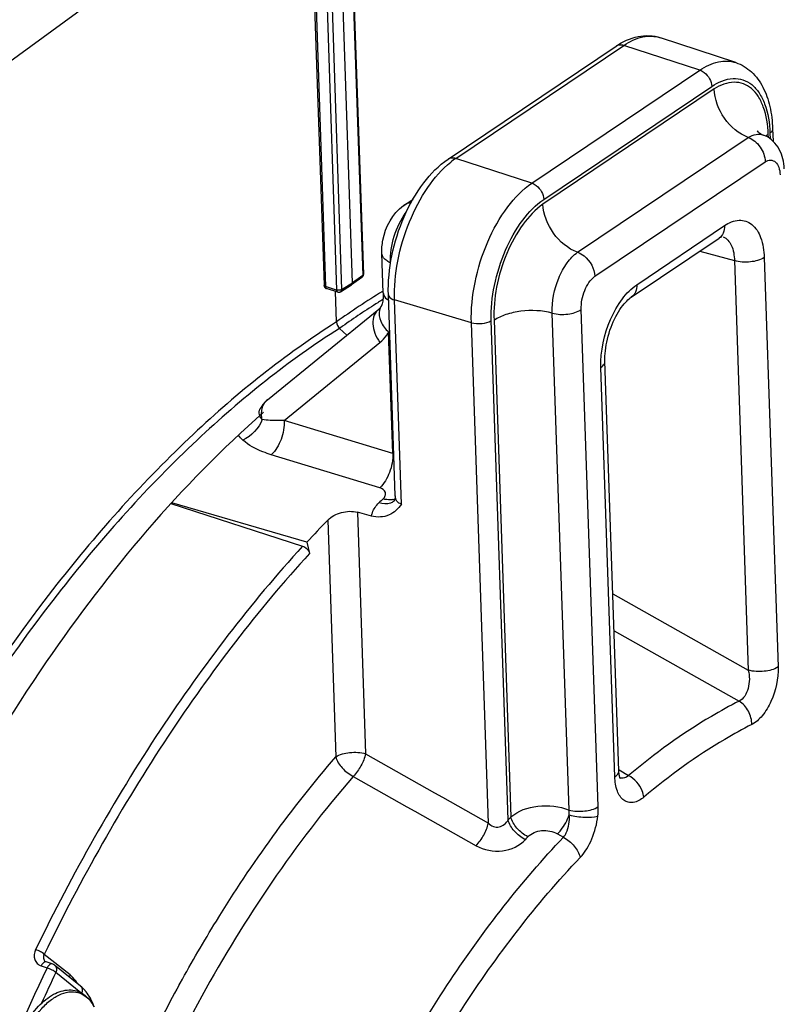
# Model space of a CAD drawing. Units: millimetres. Extents: x 0 to 594, y 0 to 420.
# Drawn here: x 343 to 356, y 71 to 88 of the extents above; entities that cross this region are included whole.
import ezdxf

# ---------------------------------------------------------------- set-up
doc = ezdxf.new("R2010")
doc.units = ezdxf.units.MM
doc.header["$LTSCALE"] = 32.67
doc.layers.get('0').update_dxf_attribs({"linetype": 'CONTINUOUS'})
doc.layers.add('SOLIDES', color=7, linetype='CONTINUOUS')

msp = doc.modelspace()

# ---------------------------------------------------------------- linework, layer by layer
at = {"color": 9, "linetype": 'CONTINUOUS'}
for p, q in [((348.462567, 91.926604), (348.737888, 83.805373)), ((347.819318, 91.630497), (348.091216, 83.610234)), ((348.009863, 91.671707), (348.285185, 83.550477)), ((348.096415, 91.680212), (348.371737, 83.558982)), ((336.253422, 82.896157), (347.804635, 91.319807)), ((350.358761, 85.839703), (353.277783, 87.803976)), ((354.597061, 87.372696), (353.277783, 87.803976)), ((351.678039, 85.408423), (354.597061, 87.372696)), ((354.848408, 87.047832), (351.870022, 85.043612)), ((351.884833, 85.125813), (354.803856, 87.090087)), ((355.787723, 86.200988), (355.785731, 86.259747)), ((355.81533, 86.279129), (355.818688, 86.180064)), ((352.472038, 84.207114), (355.438601, 86.203379)), ((351.678039, 85.408423), (350.358761, 85.839703)), ((352.773948, 83.789473), (355.732398, 85.780278)), ((353.500972, 83.643914), (355.026083, 84.670194)), ((354.597348, 84.228161), (355.198675, 84.06142)), ((355.198675, 84.06142), (355.439953, 76.944362)), ((355.71651, 84.116638), (355.957788, 76.999579)), ((348.737888, 83.805373), (348.559418, 83.675965)), ((348.285185, 83.550477), (348.091216, 83.610234)), ((348.109171, 83.575099), (348.109302, 83.575058)), ((348.371737, 83.558982), (348.559418, 83.675965)), ((349.0942, 83.532403), (349.082542, 83.525319)), ((350.627014, 82.983308), (349.292027, 83.378343)), ((349.412312, 79.830283), (349.292027, 83.378343)), ((352.830566, 74.570869), (352.537567, 83.2136)), ((351.266493, 74.340403), (350.972238, 83.020108)), ((351.020173, 83.025505), (351.312883, 74.391326)), ((352.324627, 74.512297), (352.031799, 83.149989)), ((348.350197, 82.895093), (348.335368, 82.884527)), ((350.921998, 74.282355), (350.627014, 82.983308)), ((349.259745, 80.711308), (349.188282, 82.819263)), ((347.374226, 81.28559), (349.035566, 82.638887)), ((353.119317, 75.089511), (352.878039, 82.20657)), ((349.259745, 80.711308), (347.374226, 81.28559)), ((349.034114, 80.114052), (347.148147, 80.687899)), ((348.645791, 79.688434), (348.788123, 75.490043)), ((348.130691, 79.552542), (348.270287, 75.434843)), ((353.085664, 78.269157), (355.439953, 76.944362)), ((353.107386, 77.628443), (355.280311, 76.404013)), ((353.189279, 75.212713), (353.197054, 75.208103)), ((353.197054, 75.208103), (353.359751, 75.111626)), ((352.122048, 74.096965), (352.226166, 74.038518)), ((343.650849, 71.645078), (343.203665, 72.003615)), ((343.148541, 71.802768), (343.253526, 71.767646)), ((343.840392, 71.336229), (343.404055, 71.686066)), ((345.54982, 71.474983), (345.565303, 71.503114))]:
    msp.add_line(p, q, dxfattribs=at)
at = {"color": 7, "linetype": 'CONTINUOUS'}
for p, q in [((348.473693, 91.943913), (348.749017, 83.822577)), ((348.559418, 83.675965), (348.283768, 91.806884)), ((347.793342, 91.652933), (348.06524, 83.63267)), ((355.223145, 87.503551), (353.913225, 87.936787)), ((350.223148, 85.826995), (353.142171, 87.791268)), ((355.862352, 86.350089), (355.86956, 86.13746)), ((349.45226, 85.022913), (349.612186, 85.130531)), ((349.452224, 85.022889), (349.445087, 85.017903)), ((353.406078, 83.426529), (354.931417, 84.452963)), ((349.095134, 83.499876), (349.071922, 84.18459)), ((348.723239, 83.769966), (348.544541, 83.640394)), ((348.303272, 83.515301), (348.109302, 83.575058)), ((348.281396, 82.995975), (348.263373, 83.527592)), ((348.354733, 83.52199), (348.542653, 83.639122)), ((348.542679, 83.639139), (348.544511, 83.640371)), ((349.303104, 79.97243), (349.18456, 83.469162)), ((347.084002, 81.64477), (349.018721, 83.220764)), ((348.462567, 82.767729), (348.335368, 82.884527)), ((353.18985, 75.19595), (352.948571, 82.313009)), ((346.958545, 81.492283), (346.957051, 81.489595)), ((349.303118, 79.972005), (349.303114, 79.972125)), ((345.405703, 79.837344), (347.693161, 79.098428)), ((347.769201, 79.166461), (345.420895, 79.854538)), ((348.890848, 79.621575), (348.645791, 79.688434)), ((347.769201, 79.166461), (347.815315, 78.9736)), ((343.342386, 71.835822), (343.237291, 71.870967)), ((343.833107, 71.452217), (343.380829, 71.814835))]:
    msp.add_line(p, q, dxfattribs=at)
for points in [[(354.931418, 84.452962), (354.94738, 84.463056), (354.961561, 84.470874), (354.973598, 84.47651), (354.981438, 84.479569)], [(349.095139, 83.499876), (349.095617, 83.467551), (349.094856, 83.436897), (349.092902, 83.407613), (349.089806, 83.38004), (349.085694, 83.354743), (349.080711, 83.331892), (349.075018, 83.311539), (349.068866, 83.293948), (349.062455, 83.279017), (349.055843, 83.266311), (349.05506, 83.264954)], [(352.948571, 82.313044), (352.947934, 82.357669), (352.948934, 82.402041), (352.951589, 82.448359), (352.955969, 82.496356), (352.962108, 82.545641), (352.970031, 82.595972), (352.979749, 82.647109), (352.99122, 82.698648), (353.004411, 82.750333), (353.019275, 82.801908), (353.035701, 82.852973), (353.053602, 82.903279), (353.07288, 82.952586), (353.093366, 83.000525), (353.114929, 83.046886), (353.137429, 83.091463), (353.160636, 83.133925), (353.184379, 83.174105), (353.208494, 83.211878), (353.232725, 83.247012), (353.256883, 83.279421), (353.280785, 83.309049), (353.304147, 83.335755), (353.326779, 83.35955), (353.348487, 83.380461), (353.36894, 83.39843), (353.387898, 83.41353), (353.406021, 83.426489)], [(349.055119, 83.265051), (349.051326, 83.258781), (349.045936, 83.250654), (349.040474, 83.243262), (349.034961, 83.236574), (349.029374, 83.230518), (349.023701, 83.225049), (349.018651, 83.220707)], [(349.303118, 79.972012), (349.3032, 79.960614), (349.302343, 79.945231), (349.3005, 79.931005), (349.297891, 79.918193), (349.294836, 79.90722), (349.291642, 79.898188), (349.288597, 79.891117), (349.286097, 79.886214), (349.284481, 79.88347)], [(353.216187, 75.057399), (353.216167, 75.057432), (353.215457, 75.058697), (353.21389, 75.061853), (353.211663, 75.066975), (353.208993, 75.074031), (353.20605, 75.083036), (353.202981, 75.094028), (353.199931, 75.107038), (353.197045, 75.122033), (353.19445, 75.139048), (353.192253, 75.158275), (353.190597, 75.179795), (353.189849, 75.195959)], [(343.237295, 71.870967), (343.2314, 71.873282), (343.226359, 71.875906), (343.221788, 71.878963), (343.220644, 71.879854)]]:
    msp.add_lwpolyline(points, dxfattribs=at)
at = {"color": 9, "linetype": 'CONTINUOUS'}
for centre, radius, start, end in [((356.076742, 85.826614), 0.521816, 123.8962007, 127.4666867), ((356.039272, 85.875718), 0.460048, 127.4828243, 130.3205816), ((351.128737, 84.698341), 1.376797, 124.0040898, 128.7443333), ((355.867663, 72.3853), 13.043691, 121.3446001, 125.5634631), ((355.598679, 72.792148), 12.43311, 121.5672314, 121.9848122), ((356.062568, 72.067295), 13.293678, 122.2605868, 125.4613256), ((355.669333, 72.678887), 12.566602, 121.9845121, 122.232864), ((347.32893, 81.409761), 0.347712, 167.3546921, 167.8382896), ((349.001928, 79.893416), 0.857565, 71.1845448, 72.5040407), ((362.957552, 65.662778), 19.888078, 134.2007874, 134.4907496), ((349.211957, 80.146037), 0.241897, 281.044172, 286.8778842), ((349.161701, 80.024634), 0.18626, 306.3841308, 311.9895155), ((349.217139, 80.128618), 0.223723, 286.9030975, 291.3254913), ((363.672267, 63.085651), 16.750303, 137.5494626, 137.785092), ((363.683112, 63.001323), 16.363765, 137.5494643, 137.7850937), ((377.140009, 55.59455), 37.548139, 154.4861262, 158.6508482), ((376.411797, 55.925079), 36.577586, 154.475822, 155.3974368), ((343.141006, 71.077362), 0.766682, 32.4238594, 34.0141027), ((370.043467, 58.024633), 27.943705, 151.2272155, 154.0048759)]:
    msp.add_arc(centre, radius, start, end, dxfattribs=at)
at = {"color": 7, "linetype": 'CONTINUOUS'}
for centre, radius, start, end in [((355.521831, 85.776602), 0.500992, 65.1160261, 69.1229281), ((348.685465, 83.821948), 0.064222, 305.7313075, 311.9347152), ((348.409595, 83.000473), 0.128279, 182.0096827, 187.9553795), ((363.833982, 64.487213), 21.761376, 136.1878125, 137.5803891), ((343.302164, 71.716442), 0.125974, 51.3577812, 71.3798163), ((343.410294, 70.939373), 0.665175, 40.5296116, 41.2898852)]:
    msp.add_arc(centre, radius, start, end, dxfattribs=at)
for points, knots in [([(353.142171, 87.791268), (353.256977, 87.868524), (353.506321, 87.987825), (353.789486, 87.977712), (353.913225, 87.936787)], [0, 0, 0, 0, 0.514978551, 1, 1, 1, 1]), ([(355.223145, 87.503551), (355.32318, 87.470466), (355.513566, 87.354187), (355.711724, 87.077157), (355.829218, 86.732507), (355.857892, 86.481622), (355.862352, 86.350089)], [0, 0, 0, 0, 0.226157377, 0.461613365, 0.717509374, 1, 1, 1, 1]), ([(355.438601, 86.203379), (355.272518, 86.26463), (354.985171, 86.513847), (354.852853, 86.867768), (354.848408, 87.047832)], [0, 0, 0, 0, 0.495657992, 1, 1, 1, 1]), ([(355.592987, 86.318402), (355.592685, 86.318941), (355.590964, 86.321776), (355.603311, 86.303937), (355.615568, 86.29547), (355.653832, 86.264284), (355.683131, 86.251276), (355.700367, 86.244703)], [0, 0, 0, 0, 0.013700766, 0.050834207, 0.256481657, 0.59074974, 1, 1, 1, 1]), ([(355.438601, 86.203379), (355.521632, 86.172756), (355.665509, 86.048093), (355.730893, 85.87044), (355.732398, 85.780278)], [0, 0, 0, 0, 0.495309479, 1, 1, 1, 1]), ([(356.062546, 85.659329), (356.05864, 85.774553), (356.010803, 86.007546), (355.835689, 86.183286), (355.73264, 86.231083)], [0, 0, 0, 0, 0.503703789, 1, 1, 1, 1]), ([(349.18456, 83.469162), (349.176871, 83.69597), (349.223711, 84.162694), (349.432657, 84.824747), (349.757957, 85.405182), (350.058787, 85.716393), (350.223148, 85.826995)], [0, 0, 0, 0, 0.25560027, 0.52278678, 0.776870428, 1, 1, 1, 1]), ([(349.071987, 84.182403), (349.06781, 84.261499), (349.091099, 84.571992), (349.257163, 84.881612), (349.445126, 85.017847)], [0, 0, 0, 0, 0.254397503, 1, 1, 1, 1]), ([(352.472038, 84.207114), (352.305422, 84.268339), (352.016594, 84.513445), (351.877258, 84.864401), (351.870022, 85.043612)], [0, 0, 0, 0, 0.497408776, 1, 1, 1, 1]), ([(352.472038, 84.207114), (352.512751, 84.192413), (352.666911, 84.102659), (352.768455, 83.923007), (352.773948, 83.789473)], [0, 0, 0, 0, 0.244650243, 1, 1, 1, 1]), ([(349.22232, 84.022084), (349.200813, 84.031546), (349.135361, 84.064672), (349.074773, 84.130962), (349.072018, 84.1824)], [0, 0, 0, 0, 0.313248719, 1, 1, 1, 1]), ([(348.09838, 83.579634), (348.100128, 83.578697), (348.103701, 83.576992), (348.107421, 83.575638), (348.109303, 83.575058)], [0, 0, 0, 0, 0.501840064, 1, 1, 1, 1]), ([(348.342899, 83.516445), (348.344927, 83.517227), (348.348914, 83.519007), (348.352708, 83.521168), (348.354552, 83.522338)], [0, 0, 0, 0, 0.498676292, 1, 1, 1, 1]), ([(352.031799, 83.149989), (351.856269, 83.197303), (351.576213, 83.207556), (351.23617, 83.136483), (351.082587, 83.06843), (351.020173, 83.025505)], [0, 0, 0, 0, 0.523843341, 0.78172626, 1, 1, 1, 1]), ([(352.031799, 83.149989), (352.119301, 83.125175), (352.295789, 83.118107), (352.470692, 83.165544), (352.537567, 83.2136)], [0, 0, 0, 0, 0.52481576, 1, 1, 1, 1]), ([(347.01556, 81.425245), (345.573225, 80.161735), (342.913451, 76.982965), (340.965846, 73.354816), (340.099883, 71.356711)], [0, 0, 0, 0, 0.468232096, 1, 1, 1, 1]), ([(349.412312, 79.830283), (349.355909, 79.752708), (349.207684, 79.603802), (348.989012, 79.594792), (348.890848, 79.621575)], [0, 0, 0, 0, 0.48522796, 1, 1, 1, 1]), ([(348.130691, 79.552542), (348.19304, 79.617518), (348.365369, 79.702598), (348.556178, 79.712883), (348.645791, 79.688434)], [0, 0, 0, 0, 0.492246392, 1, 1, 1, 1]), ([(347.693161, 79.098428), (347.736647, 79.08438), (347.787244, 79.04153), (347.812118, 78.98697), (347.815315, 78.9736)], [0, 0, 0, 0, 0.768748108, 1, 1, 1, 1]), ([(342.546338, 69.550641), (342.541637, 69.689306), (342.564715, 69.976094), (342.674604, 70.393234), (342.850747, 70.778682), (343.046087, 71.052851), (343.224327, 71.219934), (343.394753, 71.336158), (343.585371, 71.397966), (343.767828, 71.37309), (343.93339, 71.293746), (344.02366, 71.180396), (344.067544, 71.09776)], [0, 0, 0, 0, 0.146428664, 0.301297659, 0.453199115, 0.59149896, 0.653377365, 0.709954774, 0.809062968, 0.855181131, 0.901252164, 1, 1, 1, 1]), ([(344.067817, 71.098002), (344.058686, 71.123989), (344.020402, 71.221321), (343.965977, 71.313031), (343.915874, 71.371631)], [0, 0, 0, 0, 0.263220468, 1, 1, 1, 1])]:
    msp.add_open_spline(points, degree=3, knots=knots, dxfattribs=at)
at = {"color": 9, "linetype": 'CONTINUOUS'}
for points, knots in [([(353.142172, 87.791266), (353.15127, 87.797385), (353.1932, 87.818378), (353.244137, 87.814975), (353.277783, 87.803976)], [0, 0, 0, 0, 0.236499241, 1, 1, 1, 1]), ([(353.277783, 87.803976), (353.377482, 87.871066), (353.581809, 87.973149), (353.816291, 87.968839), (353.913224, 87.936786)], [0, 0, 0, 0, 0.540660257, 1, 1, 1, 1]), ([(354.597061, 87.372696), (354.695292, 87.438797), (354.89661, 87.539378), (355.12764, 87.535131), (355.223145, 87.50355)], [0, 0, 0, 0, 0.54066055, 1, 1, 1, 1]), ([(354.597061, 87.372696), (354.624817, 87.363623), (354.731114, 87.30448), (354.800764, 87.181283), (354.803856, 87.090087)], [0, 0, 0, 0, 0.24243199, 1, 1, 1, 1]), ([(354.803856, 87.090087), (354.913438, 87.163827), (355.099453, 87.246057), (355.350464, 87.214659), (355.509634, 87.125307), (355.638227, 86.977725), (355.773685, 86.699117), (355.80949, 86.451387), (355.81533, 86.279129)], [0, 0, 0, 0, 0.238124477, 0.341736309, 0.445850804, 0.559711117, 0.689268464, 1, 1, 1, 1]), ([(355.785731, 86.259747), (355.780259, 86.421141), (355.747018, 86.653296), (355.622353, 86.915893), (355.504007, 87.056668), (355.357452, 87.144625), (355.126011, 87.182436), (354.951274, 87.112676), (354.848408, 87.047832)], [0, 0, 0, 0, 0.311800346, 0.442292588, 0.557138073, 0.66185481, 0.765215638, 1, 1, 1, 1]), ([(355.438601, 86.203379), (355.480141, 86.228887), (355.565632, 86.266662), (355.661095, 86.259679), (355.700367, 86.244703)], [0, 0, 0, 0, 0.536994688, 1, 1, 1, 1]), ([(355.862348, 86.350089), (355.86256, 86.343838), (355.858204, 86.31432), (355.834329, 86.291914), (355.81533, 86.279129)], [0, 0, 0, 0, 0.214523549, 1, 1, 1, 1]), ([(349.292027, 83.378343), (349.284414, 83.602926), (349.328364, 84.067561), (349.525767, 84.732397), (349.833026, 85.322327), (350.113648, 85.649341), (350.267074, 85.772169)], [0, 0, 0, 0, 0.253598016, 0.521732658, 0.778199471, 1, 1, 1, 1]), ([(350.223149, 85.826993), (350.232248, 85.833112), (350.274177, 85.854105), (350.325115, 85.850702), (350.358761, 85.839703)], [0, 0, 0, 0, 0.23649924, 1, 1, 1, 1]), ([(355.732398, 85.780278), (355.761219, 85.79737), (355.824952, 85.821551), (355.924109, 85.780362), (355.978923, 85.678508), (355.990483, 85.598041), (355.992013, 85.55289)], [0, 0, 0, 0, 0.233117632, 0.439373641, 0.685702978, 1, 1, 1, 1]), ([(350.627014, 82.983308), (350.619082, 83.217263), (350.668139, 83.700721), (350.883271, 84.38605), (351.213448, 84.980599), (351.515175, 85.298828), (351.678039, 85.408423)], [0, 0, 0, 0, 0.257241734, 0.528479281, 0.784281058, 1, 1, 1, 1]), ([(351.678039, 85.408423), (351.705794, 85.399349), (351.812091, 85.340207), (351.881741, 85.21701), (351.884833, 85.125813)], [0, 0, 0, 0, 0.24243199, 1, 1, 1, 1]), ([(350.972238, 83.020108), (350.965351, 83.22325), (351.007947, 83.643032), (351.194744, 84.238097), (351.481434, 84.754338), (351.74342, 85.030654), (351.884833, 85.125813)], [0, 0, 0, 0, 0.257241726, 0.528479285, 0.784281026, 1, 1, 1, 1]), ([(349.22232, 84.022084), (349.214219, 84.177618), (349.263799, 84.491627), (349.399857, 84.778962), (349.494224, 84.902764)], [0, 0, 0, 0, 0.500126602, 1, 1, 1, 1]), ([(351.870022, 85.043612), (351.73587, 84.949359), (351.488669, 84.681002), (351.219698, 84.184458), (351.047395, 83.616565), (351.011159, 83.21766), (351.020173, 83.025505)], [0, 0, 0, 0, 0.217547547, 0.474145205, 0.744749201, 1, 1, 1, 1]), ([(355.026083, 84.670194), (355.100886, 84.72053), (355.227864, 84.776643), (355.399194, 84.755285), (355.550959, 84.669895), (355.683329, 84.443637), (355.712518, 84.234224), (355.71651, 84.116638)], [0, 0, 0, 0, 0.238638512, 0.342473941, 0.446809903, 0.688599481, 1, 1, 1, 1]), ([(355.026083, 84.670194), (355.027554, 84.626807), (355.016354, 84.542899), (354.963088, 84.474336), (354.931415, 84.452966)], [0, 0, 0, 0, 0.531881425, 1, 1, 1, 1]), ([(355.002343, 84.476237), (355.064777, 84.450409), (355.175563, 84.313911), (355.19631, 84.152832), (355.198675, 84.06142)], [0, 0, 0, 0, 0.424915282, 1, 1, 1, 1]), ([(352.031799, 83.149989), (352.021131, 83.355325), (352.087385, 83.668718), (352.273166, 84.015679), (352.402042, 84.157139), (352.472038, 84.207114)], [0, 0, 0, 0, 0.523383333, 0.781075422, 1, 1, 1, 1]), ([(355.71651, 84.116638), (355.646676, 84.069645), (355.467322, 84.026406), (355.287517, 84.035149), (355.198674, 84.061438)], [0, 0, 0, 0, 0.476029383, 1, 1, 1, 1]), ([(348.749024, 83.822577), (348.749103, 83.819455), (348.746502, 83.812377), (348.7411, 83.807613), (348.737888, 83.805373)], [0, 0, 0, 0, 0.443755006, 1, 1, 1, 1]), ([(352.537567, 83.2136), (352.531055, 83.324883), (352.575313, 83.538229), (352.692192, 83.729899), (352.773948, 83.789473)], [0, 0, 0, 0, 0.524252468, 1, 1, 1, 1]), ([(348.29411, 83.548234), (348.292573, 83.548543), (348.289578, 83.549215), (348.28662, 83.550035), (348.285185, 83.550477)], [0, 0, 0, 0, 0.510671159, 1, 1, 1, 1]), ([(352.878039, 82.20657), (352.868438, 82.489802), (352.96416, 82.918841), (353.225405, 83.390119), (353.404448, 83.578955), (353.500972, 83.643914)], [0, 0, 0, 0, 0.527041785, 0.783625251, 1, 1, 1, 1]), ([(353.500972, 83.643914), (353.502445, 83.600479), (353.491218, 83.516472), (353.437812, 83.447878), (353.406076, 83.426532)], [0, 0, 0, 0, 0.531896321, 1, 1, 1, 1]), ([(349.095138, 83.499876), (349.095548, 83.488117), (349.106737, 83.434019), (349.151749, 83.393869), (349.187635, 83.371376)], [0, 0, 0, 0, 0.21741738, 1, 1, 1, 1]), ([(349.184564, 83.469162), (349.184883, 83.459774), (349.201066, 83.41135), (349.25424, 83.389525), (349.292027, 83.378343)], [0, 0, 0, 0, 0.192485538, 1, 1, 1, 1]), ([(349.018654, 83.220703), (348.983979, 83.192423), (348.927003, 83.111054), (348.906389, 82.957635), (348.942706, 82.792223), (348.999763, 82.688082), (349.035566, 82.638887)], [0, 0, 0, 0, 0.211544628, 0.446571205, 0.712343073, 1, 1, 1, 1]), ([(349.029622, 83.200111), (349.015337, 83.137632), (349.041088, 82.987108), (349.131317, 82.872482), (349.188283, 82.819263)], [0, 0, 0, 0, 0.451187404, 1, 1, 1, 1]), ([(350.627014, 82.983308), (350.686242, 82.965781), (350.806112, 82.959953), (350.925681, 82.988779), (350.972238, 83.020108)], [0, 0, 0, 0, 0.523970617, 1, 1, 1, 1]), ([(348.281396, 82.995975), (347.391804, 82.431393), (345.640915, 81.026503), (342.3951, 77.399312), (340.468746, 74.063699), (339.389677, 71.669805)], [0, 0, 0, 0, 0.21704031, 0.45908995, 1, 1, 1, 1]), ([(348.335368, 82.884527), (347.450131, 82.323023), (345.707783, 80.925604), (342.477692, 77.317303), (340.560597, 73.998757), (339.486697, 71.617053)], [0, 0, 0, 0, 0.217038691, 0.459086566, 1, 1, 1, 1]), ([(349.035566, 82.638887), (349.081153, 82.676021), (349.135542, 82.735189), (349.178108, 82.801787), (349.188282, 82.819263)], [0, 0, 0, 0, 0.744094231, 1, 1, 1, 1]), ([(352.878039, 82.20657), (352.888978, 82.213931), (352.923134, 82.239833), (352.949592, 82.282735), (352.948566, 82.313009)], [0, 0, 0, 0, 0.303267213, 1, 1, 1, 1]), ([(346.989652, 81.48588), (346.993245, 81.501894), (347.010966, 81.561568), (347.048475, 81.615823), (347.084003, 81.644768)], [0, 0, 0, 0, 0.263685766, 1, 1, 1, 1]), ([(346.947986, 81.364173), (346.936231, 81.393853), (346.935558, 81.441933), (346.953042, 81.481958), (346.95855, 81.492291)], [0, 0, 0, 0, 0.731632043, 1, 1, 1, 1]), ([(347.374224, 81.285588), (347.339368, 81.283401), (347.211765, 81.278227), (347.082125, 81.282213), (346.991361, 81.302466)], [0, 0, 0, 0, 0.273013684, 1, 1, 1, 1]), ([(347.374231, 81.285588), (347.379475, 81.173878), (347.337696, 80.955214), (347.225539, 80.75951), (347.148147, 80.687894)], [0, 0, 0, 0, 0.514703472, 1, 1, 1, 1]), ([(347.148147, 80.687899), (347.09963, 80.702659), (346.924257, 80.763175), (346.753763, 80.851189), (346.653718, 80.942334)], [0, 0, 0, 0, 0.272571921, 1, 1, 1, 1]), ([(349.259745, 80.711308), (349.26498, 80.599729), (349.223286, 80.381267), (349.111351, 80.185724), (349.034114, 80.114052)], [0, 0, 0, 0, 0.514588633, 1, 1, 1, 1]), ([(349.092082, 79.920561), (349.10836, 79.936396), (349.135028, 79.970335), (349.141299, 80.061305), (349.074825, 80.101659), (349.034114, 80.114052)], [0, 0, 0, 0, 0.270193711, 0.493686117, 1, 1, 1, 1]), ([(349.412312, 79.830283), (349.381341, 79.83727), (349.321671, 79.874364), (349.304209, 79.940411), (349.303118, 79.972008)], [0, 0, 0, 0, 0.501052125, 1, 1, 1, 1]), ([(348.890847, 79.621575), (348.893964, 79.641535), (348.916554, 79.727596), (348.971424, 79.802389), (349.020104, 79.850209)], [0, 0, 0, 0, 0.228420975, 1, 1, 1, 1]), ([(349.27219, 79.874684), (349.25675, 79.863305), (349.17899, 79.822868), (349.084501, 79.831409), (349.020104, 79.850209)], [0, 0, 0, 0, 0.222343342, 1, 1, 1, 1]), ([(349.258296, 79.90862), (349.245681, 79.906148), (349.190039, 79.899578), (349.133362, 79.908514), (349.092082, 79.920561)], [0, 0, 0, 0, 0.230142427, 1, 1, 1, 1]), ([(347.693161, 79.098428), (346.784269, 78.103947), (345.073604, 75.858452), (343.692905, 73.401913), (343.053775, 72.086524)], [0, 0, 0, 0, 0.47950073, 1, 1, 1, 1]), ([(347.815315, 78.9736), (346.911856, 77.985064), (345.211418, 75.752994), (343.838973, 73.31114), (343.203665, 72.003615)], [0, 0, 0, 0, 0.479500717, 1, 1, 1, 1]), ([(355.439957, 76.94436), (355.463748, 76.839927), (355.465636, 76.64234), (355.361858, 76.440341), (355.280311, 76.404013)], [0, 0, 0, 0, 0.545411893, 1, 1, 1, 1]), ([(355.957788, 76.999579), (355.887954, 76.952586), (355.7086, 76.909347), (355.528795, 76.918089), (355.439953, 76.944379)], [0, 0, 0, 0, 0.476029388, 1, 1, 1, 1]), ([(355.957788, 76.999579), (355.964706, 76.796029), (355.895429, 76.48827), (355.703526, 76.158457), (355.569735, 76.033225), (355.49891, 75.997413)], [0, 0, 0, 0, 0.534932265, 0.791549572, 1, 1, 1, 1]), ([(355.280311, 76.404013), (355.117044, 76.321439), (354.439458, 75.9493), (353.810834, 75.491416), (353.359751, 75.111626)], [0, 0, 0, 0, 0.236801023, 1, 1, 1, 1]), ([(355.49891, 75.997413), (355.501774, 76.077233), (355.459785, 76.238737), (355.348245, 76.363413), (355.280304, 76.40401)], [0, 0, 0, 0, 0.50228333, 1, 1, 1, 1]), ([(355.49891, 75.997413), (355.339536, 75.916807), (354.678117, 75.553539), (354.064483, 75.106584), (353.624161, 74.735854)], [0, 0, 0, 0, 0.236802116, 1, 1, 1, 1]), ([(348.270287, 75.434843), (348.340121, 75.481836), (348.519475, 75.525074), (348.69928, 75.516333), (348.788123, 75.490043)], [0, 0, 0, 0, 0.476031138, 1, 1, 1, 1]), ([(348.788123, 75.490043), (348.772242, 75.41731), (348.712962, 75.276814), (348.626354, 75.151687), (348.57324, 75.097362)], [0, 0, 0, 0, 0.494920258, 1, 1, 1, 1]), ([(345.565303, 71.503114), (345.766244, 71.867681), (346.56711, 73.243859), (347.499477, 74.546553), (348.270287, 75.434843)], [0, 0, 0, 0, 0.261419145, 1, 1, 1, 1]), ([(348.270287, 75.434843), (348.28939, 75.364456), (348.37736, 75.230495), (348.500796, 75.133759), (348.57324, 75.097362)], [0, 0, 0, 0, 0.473573062, 1, 1, 1, 1]), ([(353.119317, 75.089511), (353.130257, 75.096872), (353.164412, 75.122774), (353.190871, 75.165675), (353.189844, 75.19595)], [0, 0, 0, 0, 0.303267207, 1, 1, 1, 1]), ([(348.57324, 75.097362), (347.55958, 73.929209), (345.742884, 71.220313), (344.446437, 68.239433), (343.901292, 66.642174)], [0, 0, 0, 0, 0.478189206, 1, 1, 1, 1]), ([(353.624161, 74.735854), (353.571696, 74.691664), (353.48214, 74.637987), (353.353552, 74.640183), (353.240442, 74.694086), (353.142802, 74.855748), (353.122176, 75.005158), (353.119317, 75.089511)], [0, 0, 0, 0, 0.249767425, 0.354058603, 0.456395812, 0.692676567, 1, 1, 1, 1]), ([(353.359751, 75.111626), (353.338984, 75.092277), (353.290934, 75.061583), (353.233139, 75.065099), (353.209068, 75.073842)], [0, 0, 0, 0, 0.525687379, 1, 1, 1, 1]), ([(353.624161, 74.735854), (353.62009, 74.772606), (353.578294, 74.924366), (353.464262, 75.054189), (353.359766, 75.111638)], [0, 0, 0, 0, 0.236688775, 1, 1, 1, 1]), ([(351.312883, 74.391326), (351.438396, 74.501984), (351.79384, 74.618972), (352.154263, 74.579795), (352.324627, 74.512297)], [0, 0, 0, 0, 0.477294509, 1, 1, 1, 1]), ([(352.324627, 74.512304), (352.412412, 74.488574), (352.587886, 74.481681), (352.762649, 74.525167), (352.830566, 74.570869)], [0, 0, 0, 0, 0.526255866, 1, 1, 1, 1]), ([(350.708971, 73.891846), (350.761561, 73.946132), (350.847377, 74.070571), (350.906186, 74.21019), (350.921988, 74.282361)], [0, 0, 0, 0, 0.505691512, 1, 1, 1, 1]), ([(350.921998, 74.282352), (350.946676, 74.258605), (351.005645, 74.218942), (351.146155, 74.206368), (351.23427, 74.283391), (351.266493, 74.340404)], [0, 0, 0, 0, 0.25534344, 0.511731097, 1, 1, 1, 1]), ([(351.56362, 73.996355), (351.491456, 74.033158), (351.368676, 74.132131), (351.283891, 74.268957), (351.266492, 74.340401)], [0, 0, 0, 0, 0.524183161, 1, 1, 1, 1]), ([(351.608939, 74.046103), (351.536828, 74.08298), (351.41417, 74.182359), (351.329973, 74.319696), (351.312883, 74.391326)], [0, 0, 0, 0, 0.523774026, 1, 1, 1, 1]), ([(352.122048, 74.096965), (352.143907, 74.118029), (352.23014, 74.216078), (352.2946, 74.33317), (352.327327, 74.427659)], [0, 0, 0, 0, 0.232879449, 1, 1, 1, 1]), ([(352.226165, 74.038519), (352.246445, 74.061975), (352.318202, 74.179302), (352.335647, 74.323001), (352.327327, 74.427659)], [0, 0, 0, 0, 0.228006373, 1, 1, 1, 1]), ([(352.327329, 74.427661), (352.414614, 74.403498), (352.580362, 74.381635), (352.751132, 74.385348), (352.823958, 74.408092)], [0, 0, 0, 0, 0.542766874, 1, 1, 1, 1]), ([(352.517581, 73.688311), (352.604786, 73.780252), (352.74084, 74.0137), (352.808984, 74.271819), (352.823957, 74.408093)], [0, 0, 0, 0, 0.480338169, 1, 1, 1, 1]), ([(351.608939, 74.046103), (351.667828, 74.110466), (351.853287, 74.183755), (352.040399, 74.142804), (352.122048, 74.096965)], [0, 0, 0, 0, 0.482310903, 1, 1, 1, 1]), ([(347.641114, 49.813337), (347.176065, 50.495123), (346.426773, 52.149097), (345.869472, 54.983711), (345.803872, 58.219034), (346.234948, 61.679856), (347.137991, 65.177604), (348.463636, 68.518053), (350.136884, 71.514597), (351.499496, 73.272231), (352.226166, 74.038518)], [0, 0, 0, 0, 0.095000165, 0.205796625, 0.330733679, 0.465892407, 0.606062916, 0.745473847, 0.87843657, 1, 1, 1, 1]), ([(350.708971, 73.891846), (350.844633, 73.815222), (351.162337, 73.755243), (351.465179, 73.88785), (351.56362, 73.996355)], [0, 0, 0, 0, 0.51538135, 1, 1, 1, 1]), ([(352.226158, 74.03851), (352.298044, 74.001325), (352.420167, 73.900203), (352.501816, 73.760721), (352.517581, 73.688311)], [0, 0, 0, 0, 0.522017986, 1, 1, 1, 1]), ([(348.934635, 49.001899), (348.351283, 49.532916), (347.626211, 50.582474), (346.975826, 52.186298), (346.456044, 54.156379), (346.202248, 56.953474), (346.47043, 60.532109), (347.285874, 64.223497), (348.596339, 67.789237), (350.315898, 70.998352), (351.747911, 72.876681), (352.517581, 73.688311)], [0, 0, 0, 0, 0.088286136, 0.138744828, 0.193618518, 0.315660728, 0.450991561, 0.593836102, 0.737404517, 0.874814985, 1, 1, 1, 1]), ([(343.053775, 72.086524), (343.028518, 72.034538), (343.015167, 71.93921), (343.074878, 71.840382), (343.122988, 71.811318), (343.148541, 71.802768)], [0, 0, 0, 0, 0.517789042, 0.758598157, 1, 1, 1, 1]), ([(343.203664, 72.003613), (343.185449, 72.022542), (343.135639, 72.053129), (343.08347, 72.07719), (343.053775, 72.086524)], [0, 0, 0, 0, 0.45768014, 1, 1, 1, 1]), ([(343.203665, 72.003615), (343.192587, 71.98317), (343.180584, 71.936659), (343.20416, 71.893083), (343.220646, 71.879849)], [0, 0, 0, 0, 0.523797854, 1, 1, 1, 1]), ([(343.195084, 71.861415), (343.190566, 71.858266), (343.171337, 71.841958), (343.157238, 71.820332), (343.148541, 71.802768)], [0, 0, 0, 0, 0.219354382, 1, 1, 1, 1]), ([(343.23729, 71.870962), (343.227408, 71.874272), (343.211053, 71.87145), (343.198595, 71.863863), (343.195084, 71.861415)], [0, 0, 0, 0, 0.708878061, 1, 1, 1, 1]), ([(343.342257, 71.835859), (343.335315, 71.838161), (343.29373, 71.836265), (343.26705, 71.796525), (343.253526, 71.767646)], [0, 0, 0, 0, 0.186575713, 1, 1, 1, 1]), ([(343.404055, 71.686066), (343.385519, 71.704601), (343.335467, 71.734557), (343.283229, 71.758317), (343.253526, 71.767646)], [0, 0, 0, 0, 0.457099087, 1, 1, 1, 1]), ([(343.380829, 71.814835), (343.397823, 71.801208), (343.422122, 71.756708), (343.413702, 71.708326), (343.404055, 71.686066)], [0, 0, 0, 0, 0.473090539, 1, 1, 1, 1]), ([(343.776509, 71.506242), (343.76735, 71.519811), (343.730694, 71.570486), (343.686877, 71.616193), (343.650849, 71.645078)], [0, 0, 0, 0, 0.261729401, 1, 1, 1, 1]), ([(343.857605, 71.326478), (343.866512, 71.348415), (343.873786, 71.395749), (343.849746, 71.43889), (343.833107, 71.452217)], [0, 0, 0, 0, 0.526207479, 1, 1, 1, 1]), ([(342.863937, 70.615369), (342.942223, 70.776213), (343.080591, 70.996653), (343.316462, 71.218168), (343.490564, 71.32175), (343.665336, 71.364688), (343.83198, 71.338121), (343.973686, 71.242047), (344.040486, 71.146926), (344.069, 71.093651)], [0, 0, 0, 0, 0.32761999, 0.467932812, 0.589562218, 0.694811695, 0.791001571, 0.889333028, 1, 1, 1, 1])]:
    msp.add_open_spline(points, degree=3, knots=knots, dxfattribs=at)
at = {"color": 7, "linetype": 'CONTINUOUS'}
for points in [[(349.576622, 85.066479), (349.532903, 85.062105), (349.488681, 85.047413), (349.452225, 85.022888)], [(348.748991, 83.822577), (348.749587, 83.805051), (348.741428, 83.785892), (348.728384, 83.774173)], [(348.065263, 83.632783), (348.065861, 83.611918), (348.079982, 83.589494), (348.09838, 83.579634)], [(348.544517, 83.640366), (348.554931, 83.647918), (348.559853, 83.663109), (348.559418, 83.675965)], [(348.303271, 83.515301), (348.3159, 83.51141), (348.330569, 83.51169), (348.342899, 83.516445)], [(348.281396, 82.995975), (348.282793, 82.954722), (348.304965, 82.912444), (348.335368, 82.884527)], [(347.084002, 81.64477), (347.032983, 81.603211), (346.989524, 81.5504), (346.958571, 81.492332)], [(343.910093, 71.378302), (343.886618, 71.405032), (343.860863, 71.429964), (343.833107, 71.452217)]]:
    msp.add_open_spline(points, degree=3, dxfattribs=at)
at = {"color": 9, "linetype": 'CONTINUOUS'}
for points in [[(348.723198, 83.769929), (348.733565, 83.777419), (348.738469, 83.792597), (348.737888, 83.805373)], [(348.091216, 83.610234), (348.080282, 83.613603), (348.065621, 83.621227), (348.065234, 83.632662)], [(348.091216, 83.610234), (348.091661, 83.59713), (348.096667, 83.579046), (348.109221, 83.57526)], [(348.285185, 83.550477), (348.285629, 83.53737), (348.290636, 83.519279), (348.303193, 83.515496)], [(348.371737, 83.558982), (348.349831, 83.54475), (348.31972, 83.543086), (348.29411, 83.548234)], [(348.371737, 83.558982), (348.372034, 83.545423), (348.366267, 83.529191), (348.354765, 83.522003)], [(349.05506, 83.264955), (349.043389, 83.244883), (349.034797, 83.222745), (349.029622, 83.200111)], [(346.98071, 81.39422), (346.980209, 81.423943), (346.982759, 81.453954), (346.989022, 81.483014)], [(346.991389, 81.302461), (346.935291, 81.147761), (346.804527, 81.008181), (346.653718, 80.942336)], [(346.991354, 81.302497), (346.972979, 81.319643), (346.957241, 81.340806), (346.947986, 81.364173)], [(346.991361, 81.302466), (346.984991, 81.33259), (346.98123, 81.363434), (346.98071, 81.39422)], [(346.653718, 80.942334), (346.625794, 80.967756), (346.600812, 80.997276), (346.581951, 81.029992)], [(348.788123, 75.490043), (349.499504, 75.08764), (350.2108, 74.685084), (350.921998, 74.282355)], [(348.57324, 75.097362), (349.28522, 74.695648), (349.997134, 74.293814), (350.708971, 73.891846)], [(352.327329, 74.427671), (352.328334, 74.455876), (352.3276, 74.484232), (352.32462, 74.512298)], [(352.823957, 74.408093), (352.829891, 74.462071), (352.832409, 74.516597), (352.830566, 74.570869)], [(343.650849, 71.645078), (343.645567, 71.632889), (343.641937, 71.619807), (343.640438, 71.606607)]]:
    msp.add_open_spline(points, degree=3, dxfattribs=at)
at = {"layer": 'SOLIDES', "color": 7, "linetype": 'CONTINUOUS'}
msp.add_line((348.281396, 82.995975), (348.263373, 83.527592), dxfattribs=at)

doc.saveas('drawing.dxf')
